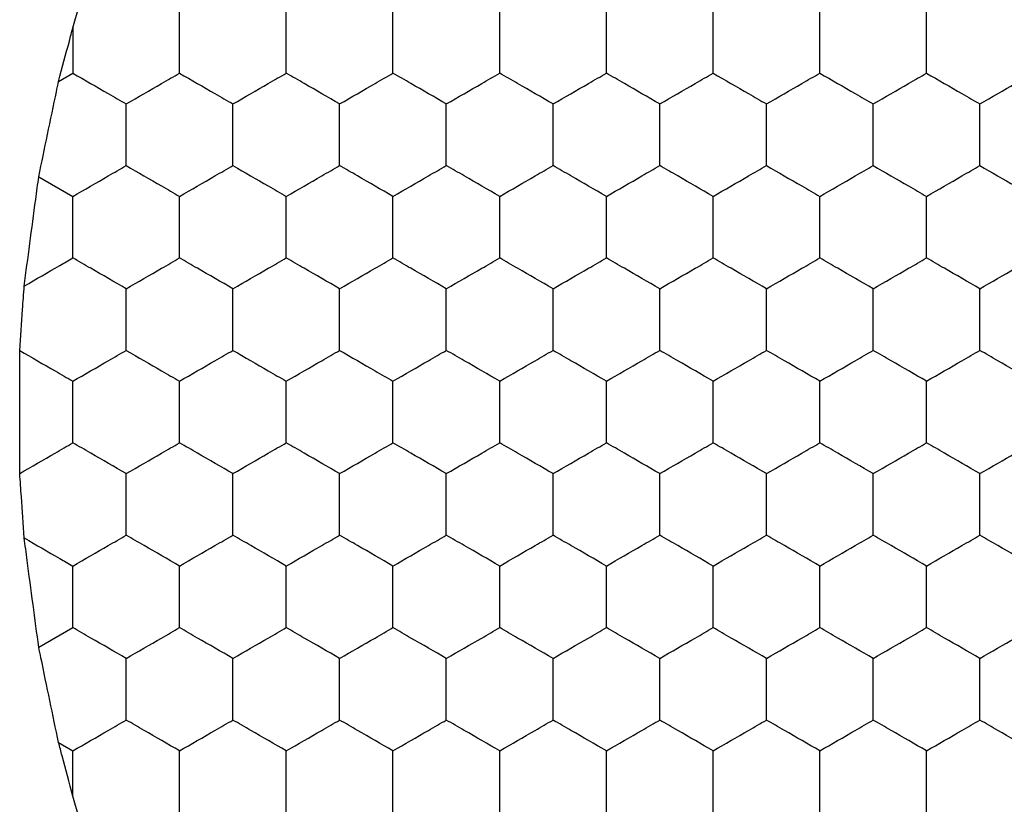
# Model space of a CAD drawing. Units: millimetres. Extents: x 20 to 820, y 20 to 574.
# Drawn here: x 263 to 266, y 432 to 435 of the extents above; entities that cross this region are included whole.
import ezdxf

# ---------------------------------------------------------------- set-up
doc = ezdxf.new("R2010")
doc.units = ezdxf.units.MM
doc.header["$LTSCALE"] = 2

msp = doc.modelspace()

# ---------------------------------------------------------------- linework, layer by layer
at = {"color": 7, "linetype": 'Continuous', "lineweight": 25}
for p, q in [((262.8992, 434.684), (262.9205, 434.7575)), ((262.8992, 434.684), (262.8992, 434.5143)), ((262.8458, 434.4834), (262.8992, 434.5143)), ((262.7715, 434.1261), (262.8992, 434.0524)), ((262.7715, 432.3621), (262.8992, 432.4358)), ((262.8458, 432.0048), (262.8992, 431.9739)), ((262.8992, 431.8042), (262.8992, 431.9739)), ((262.9205, 431.7307), (262.8992, 431.8042))]:
    msp.add_line(p, q, dxfattribs=at)
for points, knots in [([(263.2992, 434.5143), (263.2992, 434.5656), (263.2992, 434.6431), (263.2992, 434.7194), (263.2992, 434.7452)], [0, 0, 0, 0, 0.6614511, 1, 1, 1, 1]), ([(263.6992, 434.5143), (263.6992, 434.5656), (263.6992, 434.6431), (263.6992, 434.7194), (263.6992, 434.7452)], [0, 0, 0, 0, 0.6614511, 1, 1, 1, 1]), ([(264.0992, 434.5143), (264.0992, 434.5656), (264.0992, 434.6431), (264.0992, 434.7194), (264.0992, 434.7452)], [0, 0, 0, 0, 0.6614511, 1, 1, 1, 1]), ([(264.4992, 434.5143), (264.4992, 434.5656), (264.4992, 434.6431), (264.4992, 434.7194), (264.4992, 434.7452)], [0, 0, 0, 0, 0.6614511, 1, 1, 1, 1]), ([(264.8992, 434.5143), (264.8992, 434.5656), (264.8992, 434.6431), (264.8992, 434.7194), (264.8992, 434.7452)], [0, 0, 0, 0, 0.6614511, 1, 1, 1, 1]), ([(265.2992, 434.5143), (265.2992, 434.5656), (265.2992, 434.6431), (265.2992, 434.7194), (265.2992, 434.7452)], [0, 0, 0, 0, 0.6614511, 1, 1, 1, 1]), ([(265.6992, 434.5143), (265.6992, 434.5656), (265.6992, 434.6431), (265.6992, 434.7194), (265.6992, 434.7452)], [0, 0, 0, 0, 0.6614511, 1, 1, 1, 1]), ([(266.0992, 434.5143), (266.0992, 434.5656), (266.0992, 434.6431), (266.0992, 434.7194), (266.0992, 434.7452)], [0, 0, 0, 0, 0.6614511, 1, 1, 1, 1]), ([(262.8458, 434.4834), (262.8593, 434.5341), (262.8772, 434.6014), (262.8949, 434.6675), (262.8992, 434.684)], [0, 0, 0, 0, 0.751616, 1, 1, 1, 1]), ([(262.7715, 434.1261), (262.7823, 434.1784), (262.8039, 434.2828), (262.8299, 434.4072), (262.8431, 434.4705), (262.8458, 434.4834)], [0, 0, 0, 0, 0.443215, 0.886399, 1, 1, 1, 1]), ([(262.8992, 434.5143), (262.9436, 434.4886), (263.0108, 434.4499), (263.0769, 434.4117), (263.0992, 434.3988)], [0, 0, 0, 0, 0.6614492, 1, 1, 1, 1]), ([(263.0992, 434.3988), (263.1436, 434.4244), (263.2108, 434.4632), (263.2769, 434.5014), (263.2992, 434.5143)], [0, 0, 0, 0, 0.6614492, 1, 1, 1, 1]), ([(263.2992, 434.5143), (263.3436, 434.4886), (263.4108, 434.4499), (263.4769, 434.4117), (263.4992, 434.3988)], [0, 0, 0, 0, 0.6614492, 1, 1, 1, 1]), ([(263.4992, 434.3988), (263.5436, 434.4244), (263.6108, 434.4632), (263.6769, 434.5014), (263.6992, 434.5143)], [0, 0, 0, 0, 0.6614492, 1, 1, 1, 1]), ([(263.8992, 434.3988), (263.8548, 434.4244), (263.7877, 434.4632), (263.7216, 434.5014), (263.6992, 434.5143)], [0, 0, 0, 0, 0.6614492, 1, 1, 1, 1]), ([(263.8992, 434.3988), (263.9436, 434.4244), (264.0108, 434.4632), (264.0769, 434.5014), (264.0992, 434.5143)], [0, 0, 0, 0, 0.6614492, 1, 1, 1, 1]), ([(264.2992, 434.3988), (264.2548, 434.4244), (264.1877, 434.4632), (264.1216, 434.5014), (264.0992, 434.5143)], [0, 0, 0, 0, 0.6614492, 1, 1, 1, 1]), ([(264.2992, 434.3988), (264.3436, 434.4244), (264.4108, 434.4632), (264.4769, 434.5014), (264.4992, 434.5143)], [0, 0, 0, 0, 0.661454, 1, 1, 1, 1]), ([(264.6992, 434.3988), (264.6548, 434.4244), (264.5877, 434.4632), (264.5216, 434.5014), (264.4992, 434.5143)], [0, 0, 0, 0, 0.6614492, 1, 1, 1, 1]), ([(264.6992, 434.3988), (264.7436, 434.4244), (264.8108, 434.4632), (264.8769, 434.5014), (264.8992, 434.5143)], [0, 0, 0, 0, 0.6614492, 1, 1, 1, 1]), ([(265.0992, 434.3988), (265.0548, 434.4244), (264.9877, 434.4632), (264.9216, 434.5014), (264.8992, 434.5143)], [0, 0, 0, 0, 0.6614492, 1, 1, 1, 1]), ([(265.0992, 434.3988), (265.1436, 434.4244), (265.2108, 434.4632), (265.2769, 434.5014), (265.2992, 434.5143)], [0, 0, 0, 0, 0.6614492, 1, 1, 1, 1]), ([(265.2992, 434.5143), (265.3436, 434.4886), (265.4108, 434.4499), (265.4769, 434.4117), (265.4992, 434.3988)], [0, 0, 0, 0, 0.6614492, 1, 1, 1, 1]), ([(265.4992, 434.3988), (265.5436, 434.4244), (265.6108, 434.4632), (265.6769, 434.5014), (265.6992, 434.5143)], [0, 0, 0, 0, 0.6614492, 1, 1, 1, 1]), ([(265.6992, 434.5143), (265.7436, 434.4886), (265.8108, 434.4499), (265.8769, 434.4117), (265.8992, 434.3988)], [0, 0, 0, 0, 0.6614492, 1, 1, 1, 1]), ([(265.8992, 434.3988), (265.9436, 434.4244), (266.0108, 434.4632), (266.0769, 434.5014), (266.0992, 434.5143)], [0, 0, 0, 0, 0.6614492, 1, 1, 1, 1]), ([(266.0992, 434.5143), (266.1436, 434.4886), (266.2108, 434.4499), (266.2769, 434.4117), (266.2992, 434.3988)], [0, 0, 0, 0, 0.6614492, 1, 1, 1, 1]), ([(266.2992, 434.3988), (266.3436, 434.4244), (266.4108, 434.4632), (266.4769, 434.5014), (266.4992, 434.5143)], [0, 0, 0, 0, 0.6614492, 1, 1, 1, 1]), ([(263.0992, 434.1679), (263.0992, 434.2191), (263.0992, 434.2967), (263.0992, 434.373), (263.0992, 434.3988)], [0, 0, 0, 0, 0.6614511, 1, 1, 1, 1]), ([(263.4992, 434.1679), (263.4992, 434.2191), (263.4992, 434.2967), (263.4992, 434.373), (263.4992, 434.3988)], [0, 0, 0, 0, 0.6614511, 1, 1, 1, 1]), ([(263.8992, 434.1679), (263.8992, 434.2191), (263.8992, 434.2967), (263.8992, 434.373), (263.8992, 434.3988)], [0, 0, 0, 0, 0.6614511, 1, 1, 1, 1]), ([(264.2992, 434.1679), (264.2992, 434.2191), (264.2992, 434.2967), (264.2992, 434.373), (264.2992, 434.3988)], [0, 0, 0, 0, 0.6614511, 1, 1, 1, 1]), ([(264.6992, 434.1679), (264.6992, 434.2191), (264.6992, 434.2967), (264.6992, 434.373), (264.6992, 434.3988)], [0, 0, 0, 0, 0.6614511, 1, 1, 1, 1]), ([(265.0992, 434.1679), (265.0992, 434.2191), (265.0992, 434.2967), (265.0992, 434.373), (265.0992, 434.3988)], [0, 0, 0, 0, 0.6614511, 1, 1, 1, 1]), ([(265.4992, 434.1679), (265.4992, 434.2191), (265.4992, 434.2967), (265.4992, 434.373), (265.4992, 434.3988)], [0, 0, 0, 0, 0.6614511, 1, 1, 1, 1]), ([(265.8992, 434.1679), (265.8992, 434.2191), (265.8992, 434.2967), (265.8992, 434.373), (265.8992, 434.3988)], [0, 0, 0, 0, 0.6614511, 1, 1, 1, 1]), ([(266.2992, 434.1679), (266.2992, 434.2191), (266.2992, 434.2967), (266.2992, 434.373), (266.2992, 434.3988)], [0, 0, 0, 0, 0.6614511, 1, 1, 1, 1]), ([(262.8992, 434.0524), (262.9436, 434.078), (263.0108, 434.1168), (263.0769, 434.1549), (263.0992, 434.1679)], [0, 0, 0, 0, 0.6614492, 1, 1, 1, 1]), ([(263.0992, 434.1679), (263.1436, 434.1422), (263.2108, 434.1035), (263.2769, 434.0653), (263.2992, 434.0524)], [0, 0, 0, 0, 0.6614492, 1, 1, 1, 1]), ([(263.2992, 434.0524), (263.3436, 434.078), (263.4108, 434.1168), (263.4769, 434.1549), (263.4992, 434.1679)], [0, 0, 0, 0, 0.6614492, 1, 1, 1, 1]), ([(263.4992, 434.1679), (263.5436, 434.1422), (263.6108, 434.1035), (263.6769, 434.0653), (263.6992, 434.0524)], [0, 0, 0, 0, 0.6614492, 1, 1, 1, 1]), ([(263.6992, 434.0524), (263.7436, 434.078), (263.8108, 434.1168), (263.8769, 434.1549), (263.8992, 434.1679)], [0, 0, 0, 0, 0.6614492, 1, 1, 1, 1]), ([(264.0992, 434.0524), (264.0548, 434.078), (263.9877, 434.1168), (263.9216, 434.1549), (263.8992, 434.1679)], [0, 0, 0, 0, 0.6614492, 1, 1, 1, 1]), ([(264.0992, 434.0524), (264.1436, 434.078), (264.2108, 434.1168), (264.2769, 434.1549), (264.2992, 434.1679)], [0, 0, 0, 0, 0.6614492, 1, 1, 1, 1]), ([(264.4992, 434.0524), (264.4548, 434.078), (264.3877, 434.1168), (264.3216, 434.1549), (264.2992, 434.1679)], [0, 0, 0, 0, 0.661454, 1, 1, 1, 1]), ([(264.4992, 434.0524), (264.5436, 434.078), (264.6108, 434.1168), (264.6769, 434.1549), (264.6992, 434.1679)], [0, 0, 0, 0, 0.6614492, 1, 1, 1, 1]), ([(264.8992, 434.0524), (264.8548, 434.078), (264.7877, 434.1168), (264.7216, 434.1549), (264.6992, 434.1679)], [0, 0, 0, 0, 0.6614492, 1, 1, 1, 1]), ([(264.8992, 434.0524), (264.9436, 434.078), (265.0108, 434.1168), (265.0769, 434.1549), (265.0992, 434.1679)], [0, 0, 0, 0, 0.6614492, 1, 1, 1, 1]), ([(265.2992, 434.0524), (265.2548, 434.078), (265.1877, 434.1168), (265.1216, 434.1549), (265.0992, 434.1679)], [0, 0, 0, 0, 0.6614492, 1, 1, 1, 1]), ([(265.2992, 434.0524), (265.3436, 434.078), (265.4108, 434.1168), (265.4769, 434.1549), (265.4992, 434.1679)], [0, 0, 0, 0, 0.6614492, 1, 1, 1, 1]), ([(265.4992, 434.1679), (265.5436, 434.1422), (265.6108, 434.1035), (265.6769, 434.0653), (265.6992, 434.0524)], [0, 0, 0, 0, 0.6614492, 1, 1, 1, 1]), ([(265.6992, 434.0524), (265.7436, 434.078), (265.8108, 434.1168), (265.8769, 434.1549), (265.8992, 434.1679)], [0, 0, 0, 0, 0.6614492, 1, 1, 1, 1]), ([(265.8992, 434.1679), (265.9436, 434.1422), (266.0108, 434.1035), (266.0769, 434.0653), (266.0992, 434.0524)], [0, 0, 0, 0, 0.6614492, 1, 1, 1, 1]), ([(266.0992, 434.0524), (266.1436, 434.078), (266.2108, 434.1168), (266.2769, 434.1549), (266.2992, 434.1679)], [0, 0, 0, 0, 0.6614492, 1, 1, 1, 1]), ([(266.2992, 434.1679), (266.3436, 434.1422), (266.4108, 434.1035), (266.4769, 434.0653), (266.4992, 434.0524)], [0, 0, 0, 0, 0.6614492, 1, 1, 1, 1]), ([(262.7169, 433.7162), (262.7238, 433.7685), (262.7376, 433.873), (262.757, 434.018), (262.7678, 434.098), (262.7715, 434.1261)], [0, 0, 0, 0, 0.393421, 0.786847, 1, 1, 1, 1]), ([(262.8992, 433.8215), (262.8992, 433.8727), (262.8992, 433.9503), (262.8992, 434.0266), (262.8992, 434.0524)], [0, 0, 0, 0, 0.6614511, 1, 1, 1, 1]), ([(263.2992, 433.8215), (263.2992, 433.8727), (263.2992, 433.9503), (263.2992, 434.0266), (263.2992, 434.0524)], [0, 0, 0, 0, 0.6614511, 1, 1, 1, 1]), ([(263.6992, 433.8215), (263.6992, 433.8727), (263.6992, 433.9503), (263.6992, 434.0266), (263.6992, 434.0524)], [0, 0, 0, 0, 0.6614511, 1, 1, 1, 1]), ([(264.0992, 433.8215), (264.0992, 433.8727), (264.0992, 433.9503), (264.0992, 434.0266), (264.0992, 434.0524)], [0, 0, 0, 0, 0.6614511, 1, 1, 1, 1]), ([(264.4992, 433.8215), (264.4992, 433.8727), (264.4992, 433.9503), (264.4992, 434.0266), (264.4992, 434.0524)], [0, 0, 0, 0, 0.6614511, 1, 1, 1, 1]), ([(264.8992, 433.8215), (264.8992, 433.8727), (264.8992, 433.9503), (264.8992, 434.0266), (264.8992, 434.0524)], [0, 0, 0, 0, 0.6614511, 1, 1, 1, 1]), ([(265.2992, 433.8215), (265.2992, 433.8727), (265.2992, 433.9503), (265.2992, 434.0266), (265.2992, 434.0524)], [0, 0, 0, 0, 0.6614511, 1, 1, 1, 1]), ([(265.6992, 433.8215), (265.6992, 433.8727), (265.6992, 433.9503), (265.6992, 434.0266), (265.6992, 434.0524)], [0, 0, 0, 0, 0.6614511, 1, 1, 1, 1]), ([(266.0992, 433.8215), (266.0992, 433.8727), (266.0992, 433.9503), (266.0992, 434.0266), (266.0992, 434.0524)], [0, 0, 0, 0, 0.6614511, 1, 1, 1, 1]), ([(262.7169, 433.7162), (262.7616, 433.742), (262.823, 433.7775), (262.8829, 433.812), (262.8992, 433.8215)], [0, 0, 0, 0, 0.726798, 1, 1, 1, 1]), ([(263.0992, 433.706), (263.0548, 433.7316), (262.9877, 433.7704), (262.9216, 433.8085), (262.8992, 433.8215)], [0, 0, 0, 0, 0.6614465, 1, 1, 1, 1]), ([(263.0992, 433.706), (263.1436, 433.7316), (263.2108, 433.7704), (263.2769, 433.8085), (263.2992, 433.8215)], [0, 0, 0, 0, 0.6614465, 1, 1, 1, 1]), ([(263.4992, 433.706), (263.4548, 433.7316), (263.3877, 433.7704), (263.3216, 433.8085), (263.2992, 433.8215)], [0, 0, 0, 0, 0.6614465, 1, 1, 1, 1]), ([(263.4992, 433.706), (263.5436, 433.7316), (263.6108, 433.7704), (263.6769, 433.8085), (263.6992, 433.8215)], [0, 0, 0, 0, 0.6614465, 1, 1, 1, 1]), ([(263.8992, 433.706), (263.8548, 433.7316), (263.7877, 433.7704), (263.7216, 433.8085), (263.6992, 433.8215)], [0, 0, 0, 0, 0.6614465, 1, 1, 1, 1]), ([(263.8992, 433.706), (263.9436, 433.7316), (264.0108, 433.7704), (264.0769, 433.8085), (264.0992, 433.8215)], [0, 0, 0, 0, 0.6614465, 1, 1, 1, 1]), ([(264.2992, 433.706), (264.2548, 433.7316), (264.1877, 433.7704), (264.1216, 433.8085), (264.0992, 433.8215)], [0, 0, 0, 0, 0.6614465, 1, 1, 1, 1]), ([(264.2992, 433.706), (264.3436, 433.7316), (264.4108, 433.7704), (264.4769, 433.8085), (264.4992, 433.8215)], [0, 0, 0, 0, 0.661451, 1, 1, 1, 1]), ([(264.6992, 433.706), (264.6548, 433.7316), (264.5877, 433.7704), (264.5216, 433.8085), (264.4992, 433.8215)], [0, 0, 0, 0, 0.6614465, 1, 1, 1, 1]), ([(264.6992, 433.706), (264.7436, 433.7316), (264.8108, 433.7704), (264.8769, 433.8085), (264.8992, 433.8215)], [0, 0, 0, 0, 0.6614465, 1, 1, 1, 1]), ([(265.0992, 433.706), (265.0548, 433.7316), (264.9877, 433.7704), (264.9216, 433.8085), (264.8992, 433.8215)], [0, 0, 0, 0, 0.6614465, 1, 1, 1, 1]), ([(265.0992, 433.706), (265.1436, 433.7316), (265.2108, 433.7704), (265.2769, 433.8085), (265.2992, 433.8215)], [0, 0, 0, 0, 0.6614465, 1, 1, 1, 1]), ([(265.4992, 433.706), (265.4548, 433.7316), (265.3877, 433.7704), (265.3216, 433.8085), (265.2992, 433.8215)], [0, 0, 0, 0, 0.6614465, 1, 1, 1, 1]), ([(265.4992, 433.706), (265.5436, 433.7316), (265.6108, 433.7704), (265.6769, 433.8085), (265.6992, 433.8215)], [0, 0, 0, 0, 0.6614465, 1, 1, 1, 1]), ([(265.8992, 433.706), (265.8548, 433.7316), (265.7877, 433.7704), (265.7216, 433.8085), (265.6992, 433.8215)], [0, 0, 0, 0, 0.6614465, 1, 1, 1, 1]), ([(265.8992, 433.706), (265.9436, 433.7316), (266.0108, 433.7704), (266.0769, 433.8085), (266.0992, 433.8215)], [0, 0, 0, 0, 0.6614465, 1, 1, 1, 1]), ([(266.2992, 433.706), (266.2548, 433.7316), (266.1877, 433.7704), (266.1216, 433.8085), (266.0992, 433.8215)], [0, 0, 0, 0, 0.6614465, 1, 1, 1, 1]), ([(266.2992, 433.706), (266.3436, 433.7316), (266.4108, 433.7704), (266.4769, 433.8085), (266.4992, 433.8215)], [0, 0, 0, 0, 0.6614465, 1, 1, 1, 1]), ([(262.7002, 433.4745), (262.7037, 433.5258), (262.7093, 433.6066), (262.7149, 433.6869), (262.7169, 433.7162)], [0, 0, 0, 0, 0.634879, 1, 1, 1, 1]), ([(263.0992, 433.475), (263.0992, 433.5263), (263.0992, 433.6038), (263.0992, 433.6802), (263.0992, 433.706)], [0, 0, 0, 0, 0.661457, 1, 1, 1, 1]), ([(263.4992, 433.475), (263.4992, 433.5263), (263.4992, 433.6038), (263.4992, 433.6802), (263.4992, 433.706)], [0, 0, 0, 0, 0.661457, 1, 1, 1, 1]), ([(263.8992, 433.475), (263.8992, 433.5263), (263.8992, 433.6038), (263.8992, 433.6802), (263.8992, 433.706)], [0, 0, 0, 0, 0.661457, 1, 1, 1, 1]), ([(264.2992, 433.475), (264.2992, 433.5263), (264.2992, 433.6038), (264.2992, 433.6802), (264.2992, 433.706)], [0, 0, 0, 0, 0.661457, 1, 1, 1, 1]), ([(264.6992, 433.475), (264.6992, 433.5263), (264.6992, 433.6038), (264.6992, 433.6802), (264.6992, 433.706)], [0, 0, 0, 0, 0.661457, 1, 1, 1, 1]), ([(265.0992, 433.475), (265.0992, 433.5263), (265.0992, 433.6038), (265.0992, 433.6802), (265.0992, 433.706)], [0, 0, 0, 0, 0.661457, 1, 1, 1, 1]), ([(265.4992, 433.475), (265.4992, 433.5263), (265.4992, 433.6038), (265.4992, 433.6802), (265.4992, 433.706)], [0, 0, 0, 0, 0.661457, 1, 1, 1, 1]), ([(265.8992, 433.475), (265.8992, 433.5263), (265.8992, 433.6038), (265.8992, 433.6802), (265.8992, 433.706)], [0, 0, 0, 0, 0.661457, 1, 1, 1, 1]), ([(266.2992, 433.475), (266.2992, 433.5263), (266.2992, 433.6038), (266.2992, 433.6802), (266.2992, 433.706)], [0, 0, 0, 0, 0.661457, 1, 1, 1, 1]), ([(262.7002, 433.0137), (262.7001, 433.066), (262.7, 433.1707), (262.7, 433.3354), (262.7001, 433.4309), (262.7002, 433.4745)], [0, 0, 0, 0, 0.3520738, 0.7041441, 1, 1, 1, 1]), ([(262.7002, 433.4745), (262.7446, 433.4489), (262.8114, 433.4103), (262.8772, 433.3723), (262.8992, 433.3596)], [0, 0, 0, 0, 0.664585, 1, 1, 1, 1]), ([(262.8992, 433.3596), (262.9436, 433.3852), (263.0108, 433.424), (263.0769, 433.4621), (263.0992, 433.475)], [0, 0, 0, 0, 0.661454, 1, 1, 1, 1]), ([(263.0992, 433.475), (263.1436, 433.4494), (263.2108, 433.4106), (263.2769, 433.3725), (263.2992, 433.3596)], [0, 0, 0, 0, 0.6614465, 1, 1, 1, 1]), ([(263.2992, 433.3596), (263.3436, 433.3852), (263.4108, 433.424), (263.4769, 433.4621), (263.4992, 433.475)], [0, 0, 0, 0, 0.661454, 1, 1, 1, 1]), ([(263.4992, 433.475), (263.5436, 433.4494), (263.6108, 433.4106), (263.6769, 433.3725), (263.6992, 433.3596)], [0, 0, 0, 0, 0.6614465, 1, 1, 1, 1]), ([(263.6992, 433.3596), (263.7436, 433.3852), (263.8108, 433.424), (263.8769, 433.4621), (263.8992, 433.475)], [0, 0, 0, 0, 0.661454, 1, 1, 1, 1]), ([(263.8992, 433.475), (263.9436, 433.4494), (264.0108, 433.4106), (264.0769, 433.3725), (264.0992, 433.3596)], [0, 0, 0, 0, 0.6614465, 1, 1, 1, 1]), ([(264.0992, 433.3596), (264.1436, 433.3852), (264.2108, 433.424), (264.2769, 433.4621), (264.2992, 433.475)], [0, 0, 0, 0, 0.661454, 1, 1, 1, 1]), ([(264.4992, 433.3596), (264.4548, 433.3852), (264.3877, 433.424), (264.3216, 433.4621), (264.2992, 433.475)], [0, 0, 0, 0, 0.6614591, 1, 1, 1, 1]), ([(264.4992, 433.3596), (264.5436, 433.3852), (264.6108, 433.424), (264.6769, 433.4621), (264.6992, 433.475)], [0, 0, 0, 0, 0.661454, 1, 1, 1, 1]), ([(264.8992, 433.3596), (264.8548, 433.3852), (264.7877, 433.424), (264.7216, 433.4621), (264.6992, 433.475)], [0, 0, 0, 0, 0.661454, 1, 1, 1, 1]), ([(264.8992, 433.3596), (264.9436, 433.3852), (265.0108, 433.424), (265.0769, 433.4621), (265.0992, 433.475)], [0, 0, 0, 0, 0.661454, 1, 1, 1, 1]), ([(265.2992, 433.3596), (265.2548, 433.3852), (265.1877, 433.424), (265.1216, 433.4621), (265.0992, 433.475)], [0, 0, 0, 0, 0.661454, 1, 1, 1, 1]), ([(265.2992, 433.3596), (265.3436, 433.3852), (265.4108, 433.424), (265.4769, 433.4621), (265.4992, 433.475)], [0, 0, 0, 0, 0.661454, 1, 1, 1, 1]), ([(265.6992, 433.3596), (265.6548, 433.3852), (265.5877, 433.424), (265.5216, 433.4621), (265.4992, 433.475)], [0, 0, 0, 0, 0.661454, 1, 1, 1, 1]), ([(265.6992, 433.3596), (265.7436, 433.3852), (265.8108, 433.424), (265.8769, 433.4621), (265.8992, 433.475)], [0, 0, 0, 0, 0.661454, 1, 1, 1, 1]), ([(266.0992, 433.3596), (266.0548, 433.3852), (265.9877, 433.424), (265.9216, 433.4621), (265.8992, 433.475)], [0, 0, 0, 0, 0.661454, 1, 1, 1, 1]), ([(266.0992, 433.3596), (266.1436, 433.3852), (266.2108, 433.424), (266.2769, 433.4621), (266.2992, 433.475)], [0, 0, 0, 0, 0.661454, 1, 1, 1, 1]), ([(266.4992, 433.3596), (266.4548, 433.3852), (266.3877, 433.424), (266.3216, 433.4621), (266.2992, 433.475)], [0, 0, 0, 0, 0.661454, 1, 1, 1, 1]), ([(262.8992, 433.1286), (262.8992, 433.1799), (262.8992, 433.2574), (262.8992, 433.3337), (262.8992, 433.3596)], [0, 0, 0, 0, 0.661457, 1, 1, 1, 1]), ([(263.2992, 433.1286), (263.2992, 433.1799), (263.2992, 433.2574), (263.2992, 433.3337), (263.2992, 433.3596)], [0, 0, 0, 0, 0.661457, 1, 1, 1, 1]), ([(263.6992, 433.1286), (263.6992, 433.1799), (263.6992, 433.2574), (263.6992, 433.3337), (263.6992, 433.3596)], [0, 0, 0, 0, 0.661457, 1, 1, 1, 1]), ([(264.0992, 433.1286), (264.0992, 433.1799), (264.0992, 433.2574), (264.0992, 433.3337), (264.0992, 433.3596)], [0, 0, 0, 0, 0.661457, 1, 1, 1, 1]), ([(264.4992, 433.1286), (264.4992, 433.1799), (264.4992, 433.2574), (264.4992, 433.3337), (264.4992, 433.3596)], [0, 0, 0, 0, 0.661457, 1, 1, 1, 1]), ([(264.8992, 433.1286), (264.8992, 433.1799), (264.8992, 433.2574), (264.8992, 433.3337), (264.8992, 433.3596)], [0, 0, 0, 0, 0.661457, 1, 1, 1, 1]), ([(265.2992, 433.1286), (265.2992, 433.1799), (265.2992, 433.2574), (265.2992, 433.3337), (265.2992, 433.3596)], [0, 0, 0, 0, 0.661457, 1, 1, 1, 1]), ([(265.6992, 433.1286), (265.6992, 433.1799), (265.6992, 433.2574), (265.6992, 433.3337), (265.6992, 433.3596)], [0, 0, 0, 0, 0.661457, 1, 1, 1, 1]), ([(266.0992, 433.1286), (266.0992, 433.1799), (266.0992, 433.2574), (266.0992, 433.3337), (266.0992, 433.3596)], [0, 0, 0, 0, 0.661457, 1, 1, 1, 1]), ([(262.7002, 433.0137), (262.7446, 433.0393), (262.8114, 433.0779), (262.8772, 433.1159), (262.8992, 433.1286)], [0, 0, 0, 0, 0.664582, 1, 1, 1, 1]), ([(263.0992, 433.0132), (263.0548, 433.0388), (262.9877, 433.0776), (262.9216, 433.1157), (262.8992, 433.1286)], [0, 0, 0, 0, 0.661454, 1, 1, 1, 1]), ([(263.0992, 433.0132), (263.1436, 433.0388), (263.2108, 433.0776), (263.2769, 433.1157), (263.2992, 433.1286)], [0, 0, 0, 0, 0.661454, 1, 1, 1, 1]), ([(263.4992, 433.0132), (263.4548, 433.0388), (263.3877, 433.0776), (263.3216, 433.1157), (263.2992, 433.1286)], [0, 0, 0, 0, 0.661454, 1, 1, 1, 1]), ([(263.4992, 433.0132), (263.5436, 433.0388), (263.6108, 433.0776), (263.6769, 433.1157), (263.6992, 433.1286)], [0, 0, 0, 0, 0.661454, 1, 1, 1, 1]), ([(263.8992, 433.0132), (263.8548, 433.0388), (263.7877, 433.0776), (263.7216, 433.1157), (263.6992, 433.1286)], [0, 0, 0, 0, 0.661454, 1, 1, 1, 1]), ([(263.8992, 433.0132), (263.9436, 433.0388), (264.0108, 433.0776), (264.0769, 433.1157), (264.0992, 433.1286)], [0, 0, 0, 0, 0.661454, 1, 1, 1, 1]), ([(264.2992, 433.0132), (264.2548, 433.0388), (264.1877, 433.0776), (264.1216, 433.1157), (264.0992, 433.1286)], [0, 0, 0, 0, 0.661454, 1, 1, 1, 1]), ([(264.2992, 433.0132), (264.3436, 433.0388), (264.4108, 433.0776), (264.4769, 433.1157), (264.4992, 433.1286)], [0, 0, 0, 0, 0.6614591, 1, 1, 1, 1]), ([(264.6992, 433.0132), (264.6548, 433.0388), (264.5877, 433.0776), (264.5216, 433.1157), (264.4992, 433.1286)], [0, 0, 0, 0, 0.661454, 1, 1, 1, 1]), ([(264.6992, 433.0132), (264.7436, 433.0388), (264.8108, 433.0776), (264.8769, 433.1157), (264.8992, 433.1286)], [0, 0, 0, 0, 0.661454, 1, 1, 1, 1]), ([(265.0992, 433.0132), (265.0548, 433.0388), (264.9877, 433.0776), (264.9216, 433.1157), (264.8992, 433.1286)], [0, 0, 0, 0, 0.661454, 1, 1, 1, 1]), ([(265.0992, 433.0132), (265.1436, 433.0388), (265.2108, 433.0776), (265.2769, 433.1157), (265.2992, 433.1286)], [0, 0, 0, 0, 0.661454, 1, 1, 1, 1]), ([(265.4992, 433.0132), (265.4548, 433.0388), (265.3877, 433.0776), (265.3216, 433.1157), (265.2992, 433.1286)], [0, 0, 0, 0, 0.661454, 1, 1, 1, 1]), ([(265.4992, 433.0132), (265.5436, 433.0388), (265.6108, 433.0776), (265.6769, 433.1157), (265.6992, 433.1286)], [0, 0, 0, 0, 0.661454, 1, 1, 1, 1]), ([(265.8992, 433.0132), (265.8548, 433.0388), (265.7877, 433.0776), (265.7216, 433.1157), (265.6992, 433.1286)], [0, 0, 0, 0, 0.661454, 1, 1, 1, 1]), ([(265.8992, 433.0132), (265.9436, 433.0388), (266.0108, 433.0776), (266.0769, 433.1157), (266.0992, 433.1286)], [0, 0, 0, 0, 0.661454, 1, 1, 1, 1]), ([(266.2992, 433.0132), (266.2548, 433.0388), (266.1877, 433.0776), (266.1216, 433.1157), (266.0992, 433.1286)], [0, 0, 0, 0, 0.661454, 1, 1, 1, 1]), ([(266.2992, 433.0132), (266.3436, 433.0388), (266.4108, 433.0776), (266.4769, 433.1157), (266.4992, 433.1286)], [0, 0, 0, 0, 0.661454, 1, 1, 1, 1]), ([(262.7169, 432.772), (262.7133, 432.8237), (262.7077, 432.905), (262.7022, 432.9846), (262.7002, 433.0137)], [0, 0, 0, 0, 0.634886, 1, 1, 1, 1]), ([(263.0992, 432.7822), (263.0992, 432.8335), (263.0992, 432.911), (263.0992, 432.9873), (263.0992, 433.0132)], [0, 0, 0, 0, 0.6614511, 1, 1, 1, 1]), ([(263.4992, 432.7822), (263.4992, 432.8335), (263.4992, 432.911), (263.4992, 432.9873), (263.4992, 433.0132)], [0, 0, 0, 0, 0.6614511, 1, 1, 1, 1]), ([(263.8992, 432.7822), (263.8992, 432.8335), (263.8992, 432.911), (263.8992, 432.9873), (263.8992, 433.0132)], [0, 0, 0, 0, 0.6614511, 1, 1, 1, 1]), ([(264.2992, 432.7822), (264.2992, 432.8335), (264.2992, 432.911), (264.2992, 432.9873), (264.2992, 433.0132)], [0, 0, 0, 0, 0.6614511, 1, 1, 1, 1]), ([(264.6992, 432.7822), (264.6992, 432.8335), (264.6992, 432.911), (264.6992, 432.9873), (264.6992, 433.0132)], [0, 0, 0, 0, 0.6614511, 1, 1, 1, 1]), ([(265.0992, 432.7822), (265.0992, 432.8335), (265.0992, 432.911), (265.0992, 432.9873), (265.0992, 433.0132)], [0, 0, 0, 0, 0.6614511, 1, 1, 1, 1]), ([(265.4992, 432.7822), (265.4992, 432.8335), (265.4992, 432.911), (265.4992, 432.9873), (265.4992, 433.0132)], [0, 0, 0, 0, 0.6614511, 1, 1, 1, 1]), ([(265.8992, 432.7822), (265.8992, 432.8335), (265.8992, 432.911), (265.8992, 432.9873), (265.8992, 433.0132)], [0, 0, 0, 0, 0.6614511, 1, 1, 1, 1]), ([(266.2992, 432.7822), (266.2992, 432.8335), (266.2992, 432.911), (266.2992, 432.9873), (266.2992, 433.0132)], [0, 0, 0, 0, 0.6614511, 1, 1, 1, 1]), ([(262.8992, 432.6668), (262.9436, 432.6924), (263.0108, 432.7312), (263.0769, 432.7693), (263.0992, 432.7822)], [0, 0, 0, 0, 0.6614492, 1, 1, 1, 1]), ([(263.2992, 432.6668), (263.2548, 432.6924), (263.1877, 432.7312), (263.1216, 432.7693), (263.0992, 432.7822)], [0, 0, 0, 0, 0.6614492, 1, 1, 1, 1]), ([(263.2992, 432.6668), (263.3436, 432.6924), (263.4108, 432.7312), (263.4769, 432.7693), (263.4992, 432.7822)], [0, 0, 0, 0, 0.6614492, 1, 1, 1, 1]), ([(263.6992, 432.6668), (263.6548, 432.6924), (263.5877, 432.7312), (263.5216, 432.7693), (263.4992, 432.7822)], [0, 0, 0, 0, 0.6614492, 1, 1, 1, 1]), ([(263.6992, 432.6668), (263.7436, 432.6924), (263.8108, 432.7312), (263.8769, 432.7693), (263.8992, 432.7822)], [0, 0, 0, 0, 0.6614492, 1, 1, 1, 1]), ([(264.0992, 432.6668), (264.0548, 432.6924), (263.9877, 432.7312), (263.9216, 432.7693), (263.8992, 432.7822)], [0, 0, 0, 0, 0.6614492, 1, 1, 1, 1]), ([(264.0992, 432.6668), (264.1436, 432.6924), (264.2108, 432.7312), (264.2769, 432.7693), (264.2992, 432.7822)], [0, 0, 0, 0, 0.6614492, 1, 1, 1, 1]), ([(264.4992, 432.6668), (264.4548, 432.6924), (264.3877, 432.7312), (264.3216, 432.7693), (264.2992, 432.7822)], [0, 0, 0, 0, 0.661454, 1, 1, 1, 1]), ([(264.4992, 432.6668), (264.5436, 432.6924), (264.6108, 432.7312), (264.6769, 432.7693), (264.6992, 432.7822)], [0, 0, 0, 0, 0.6614492, 1, 1, 1, 1]), ([(264.8992, 432.6668), (264.8548, 432.6924), (264.7877, 432.7312), (264.7216, 432.7693), (264.6992, 432.7822)], [0, 0, 0, 0, 0.6614492, 1, 1, 1, 1]), ([(264.8992, 432.6668), (264.9436, 432.6924), (265.0108, 432.7312), (265.0769, 432.7693), (265.0992, 432.7822)], [0, 0, 0, 0, 0.6614492, 1, 1, 1, 1]), ([(265.2992, 432.6668), (265.2548, 432.6924), (265.1877, 432.7312), (265.1216, 432.7693), (265.0992, 432.7822)], [0, 0, 0, 0, 0.6614492, 1, 1, 1, 1]), ([(265.2992, 432.6668), (265.3436, 432.6924), (265.4108, 432.7312), (265.4769, 432.7693), (265.4992, 432.7822)], [0, 0, 0, 0, 0.6614492, 1, 1, 1, 1]), ([(265.6992, 432.6668), (265.6548, 432.6924), (265.5877, 432.7312), (265.5216, 432.7693), (265.4992, 432.7822)], [0, 0, 0, 0, 0.6614492, 1, 1, 1, 1]), ([(265.6992, 432.6668), (265.7436, 432.6924), (265.8108, 432.7312), (265.8769, 432.7693), (265.8992, 432.7822)], [0, 0, 0, 0, 0.6614492, 1, 1, 1, 1]), ([(266.0992, 432.6668), (266.0548, 432.6924), (265.9877, 432.7312), (265.9216, 432.7693), (265.8992, 432.7822)], [0, 0, 0, 0, 0.6614492, 1, 1, 1, 1]), ([(266.0992, 432.6668), (266.1436, 432.6924), (266.2108, 432.7312), (266.2769, 432.7693), (266.2992, 432.7822)], [0, 0, 0, 0, 0.6614492, 1, 1, 1, 1]), ([(266.4992, 432.6668), (266.4548, 432.6924), (266.3877, 432.7312), (266.3216, 432.7693), (266.2992, 432.7822)], [0, 0, 0, 0, 0.6614492, 1, 1, 1, 1]), ([(262.7715, 432.3621), (262.7644, 432.4151), (262.7501, 432.5211), (262.731, 432.6657), (262.7206, 432.7444), (262.7169, 432.772)], [0, 0, 0, 0, 0.393345, 0.786709, 1, 1, 1, 1]), ([(262.7169, 432.772), (262.7616, 432.7462), (262.823, 432.7108), (262.8829, 432.6762), (262.8992, 432.6668)], [0, 0, 0, 0, 0.7267897, 1, 1, 1, 1]), ([(262.8992, 432.4358), (262.8992, 432.4871), (262.8992, 432.5646), (262.8992, 432.6409), (262.8992, 432.6668)], [0, 0, 0, 0, 0.6614511, 1, 1, 1, 1]), ([(263.2992, 432.4358), (263.2992, 432.4871), (263.2992, 432.5646), (263.2992, 432.6409), (263.2992, 432.6668)], [0, 0, 0, 0, 0.6614511, 1, 1, 1, 1]), ([(263.6992, 432.4358), (263.6992, 432.4871), (263.6992, 432.5646), (263.6992, 432.6409), (263.6992, 432.6668)], [0, 0, 0, 0, 0.6614511, 1, 1, 1, 1]), ([(264.0992, 432.4358), (264.0992, 432.4871), (264.0992, 432.5646), (264.0992, 432.6409), (264.0992, 432.6668)], [0, 0, 0, 0, 0.6614511, 1, 1, 1, 1]), ([(264.4992, 432.4358), (264.4992, 432.4871), (264.4992, 432.5646), (264.4992, 432.6409), (264.4992, 432.6668)], [0, 0, 0, 0, 0.6614511, 1, 1, 1, 1]), ([(264.8992, 432.4358), (264.8992, 432.4871), (264.8992, 432.5646), (264.8992, 432.6409), (264.8992, 432.6668)], [0, 0, 0, 0, 0.6614511, 1, 1, 1, 1]), ([(265.2992, 432.4358), (265.2992, 432.4871), (265.2992, 432.5646), (265.2992, 432.6409), (265.2992, 432.6668)], [0, 0, 0, 0, 0.6614511, 1, 1, 1, 1]), ([(265.6992, 432.4358), (265.6992, 432.4871), (265.6992, 432.5646), (265.6992, 432.6409), (265.6992, 432.6668)], [0, 0, 0, 0, 0.6614511, 1, 1, 1, 1]), ([(266.0992, 432.4358), (266.0992, 432.4871), (266.0992, 432.5646), (266.0992, 432.6409), (266.0992, 432.6668)], [0, 0, 0, 0, 0.6614511, 1, 1, 1, 1]), ([(263.0992, 432.3203), (263.0548, 432.346), (262.9877, 432.3847), (262.9216, 432.4229), (262.8992, 432.4358)], [0, 0, 0, 0, 0.6614465, 1, 1, 1, 1]), ([(263.0992, 432.3203), (263.1436, 432.346), (263.2108, 432.3847), (263.2769, 432.4229), (263.2992, 432.4358)], [0, 0, 0, 0, 0.6614465, 1, 1, 1, 1]), ([(263.4992, 432.3203), (263.4548, 432.346), (263.3877, 432.3847), (263.3216, 432.4229), (263.2992, 432.4358)], [0, 0, 0, 0, 0.6614465, 1, 1, 1, 1]), ([(263.4992, 432.3203), (263.5436, 432.346), (263.6108, 432.3847), (263.6769, 432.4229), (263.6992, 432.4358)], [0, 0, 0, 0, 0.6614465, 1, 1, 1, 1]), ([(263.8992, 432.3203), (263.8548, 432.346), (263.7877, 432.3847), (263.7216, 432.4229), (263.6992, 432.4358)], [0, 0, 0, 0, 0.6614465, 1, 1, 1, 1]), ([(263.8992, 432.3203), (263.9436, 432.346), (264.0108, 432.3847), (264.0769, 432.4229), (264.0992, 432.4358)], [0, 0, 0, 0, 0.6614465, 1, 1, 1, 1]), ([(264.2992, 432.3203), (264.2548, 432.346), (264.1877, 432.3847), (264.1216, 432.4229), (264.0992, 432.4358)], [0, 0, 0, 0, 0.6614465, 1, 1, 1, 1]), ([(264.2992, 432.3203), (264.3436, 432.346), (264.4108, 432.3847), (264.4769, 432.4229), (264.4992, 432.4358)], [0, 0, 0, 0, 0.661451, 1, 1, 1, 1]), ([(264.6992, 432.3203), (264.6548, 432.346), (264.5877, 432.3847), (264.5216, 432.4229), (264.4992, 432.4358)], [0, 0, 0, 0, 0.6614465, 1, 1, 1, 1]), ([(264.6992, 432.3203), (264.7436, 432.346), (264.8108, 432.3847), (264.8769, 432.4229), (264.8992, 432.4358)], [0, 0, 0, 0, 0.6614465, 1, 1, 1, 1]), ([(265.0992, 432.3203), (265.0548, 432.346), (264.9877, 432.3847), (264.9216, 432.4229), (264.8992, 432.4358)], [0, 0, 0, 0, 0.6614465, 1, 1, 1, 1]), ([(265.0992, 432.3203), (265.1436, 432.346), (265.2108, 432.3847), (265.2769, 432.4229), (265.2992, 432.4358)], [0, 0, 0, 0, 0.6614465, 1, 1, 1, 1]), ([(265.4992, 432.3203), (265.4548, 432.346), (265.3877, 432.3847), (265.3216, 432.4229), (265.2992, 432.4358)], [0, 0, 0, 0, 0.6614465, 1, 1, 1, 1]), ([(265.4992, 432.3203), (265.5436, 432.346), (265.6108, 432.3847), (265.6769, 432.4229), (265.6992, 432.4358)], [0, 0, 0, 0, 0.6614465, 1, 1, 1, 1]), ([(265.8992, 432.3203), (265.8548, 432.346), (265.7877, 432.3847), (265.7216, 432.4229), (265.6992, 432.4358)], [0, 0, 0, 0, 0.6614465, 1, 1, 1, 1]), ([(265.8992, 432.3203), (265.9436, 432.346), (266.0108, 432.3847), (266.0769, 432.4229), (266.0992, 432.4358)], [0, 0, 0, 0, 0.6614465, 1, 1, 1, 1]), ([(266.2992, 432.3203), (266.2548, 432.346), (266.1877, 432.3847), (266.1216, 432.4229), (266.0992, 432.4358)], [0, 0, 0, 0, 0.6614465, 1, 1, 1, 1]), ([(266.2992, 432.3203), (266.3436, 432.346), (266.4108, 432.3847), (266.4769, 432.4229), (266.4992, 432.4358)], [0, 0, 0, 0, 0.6614465, 1, 1, 1, 1]), ([(262.8458, 432.0048), (262.8349, 432.0568), (262.8132, 432.1609), (262.7874, 432.2855), (262.7742, 432.3491), (262.7715, 432.3621)], [0, 0, 0, 0, 0.443164, 0.88631, 1, 1, 1, 1]), ([(263.0992, 432.0894), (263.0992, 432.1407), (263.0992, 432.2182), (263.0992, 432.2945), (263.0992, 432.3203)], [0, 0, 0, 0, 0.6614407, 1, 1, 1, 1]), ([(263.4992, 432.0894), (263.4992, 432.1407), (263.4992, 432.2182), (263.4992, 432.2945), (263.4992, 432.3203)], [0, 0, 0, 0, 0.6614407, 1, 1, 1, 1]), ([(263.8992, 432.0894), (263.8992, 432.1407), (263.8992, 432.2182), (263.8992, 432.2945), (263.8992, 432.3203)], [0, 0, 0, 0, 0.6614407, 1, 1, 1, 1]), ([(264.2992, 432.0894), (264.2992, 432.1407), (264.2992, 432.2182), (264.2992, 432.2945), (264.2992, 432.3203)], [0, 0, 0, 0, 0.6614407, 1, 1, 1, 1]), ([(264.6992, 432.0894), (264.6992, 432.1407), (264.6992, 432.2182), (264.6992, 432.2945), (264.6992, 432.3203)], [0, 0, 0, 0, 0.6614407, 1, 1, 1, 1]), ([(265.0992, 432.0894), (265.0992, 432.1407), (265.0992, 432.2182), (265.0992, 432.2945), (265.0992, 432.3203)], [0, 0, 0, 0, 0.6614407, 1, 1, 1, 1]), ([(265.4992, 432.0894), (265.4992, 432.1407), (265.4992, 432.2182), (265.4992, 432.2945), (265.4992, 432.3203)], [0, 0, 0, 0, 0.6614407, 1, 1, 1, 1]), ([(265.8992, 432.0894), (265.8992, 432.1407), (265.8992, 432.2182), (265.8992, 432.2945), (265.8992, 432.3203)], [0, 0, 0, 0, 0.6614407, 1, 1, 1, 1]), ([(266.2992, 432.0894), (266.2992, 432.1407), (266.2992, 432.2182), (266.2992, 432.2945), (266.2992, 432.3203)], [0, 0, 0, 0, 0.6614407, 1, 1, 1, 1]), ([(262.8992, 431.9739), (262.9436, 431.9996), (263.0108, 432.0383), (263.0769, 432.0765), (263.0992, 432.0894)], [0, 0, 0, 0, 0.661454, 1, 1, 1, 1]), ([(263.2992, 431.9739), (263.2548, 431.9996), (263.1877, 432.0383), (263.1216, 432.0765), (263.0992, 432.0894)], [0, 0, 0, 0, 0.661454, 1, 1, 1, 1]), ([(263.2992, 431.9739), (263.3436, 431.9996), (263.4108, 432.0383), (263.4769, 432.0765), (263.4992, 432.0894)], [0, 0, 0, 0, 0.661454, 1, 1, 1, 1]), ([(263.6992, 431.9739), (263.6548, 431.9996), (263.5877, 432.0383), (263.5216, 432.0765), (263.4992, 432.0894)], [0, 0, 0, 0, 0.661454, 1, 1, 1, 1]), ([(263.6992, 431.9739), (263.7436, 431.9996), (263.8108, 432.0383), (263.8769, 432.0765), (263.8992, 432.0894)], [0, 0, 0, 0, 0.661454, 1, 1, 1, 1]), ([(264.0992, 431.9739), (264.0548, 431.9996), (263.9877, 432.0383), (263.9216, 432.0765), (263.8992, 432.0894)], [0, 0, 0, 0, 0.661454, 1, 1, 1, 1]), ([(264.0992, 431.9739), (264.1436, 431.9996), (264.2108, 432.0383), (264.2769, 432.0765), (264.2992, 432.0894)], [0, 0, 0, 0, 0.661454, 1, 1, 1, 1]), ([(264.4992, 431.9739), (264.4548, 431.9996), (264.3877, 432.0383), (264.3216, 432.0765), (264.2992, 432.0894)], [0, 0, 0, 0, 0.6614591, 1, 1, 1, 1]), ([(264.4992, 431.9739), (264.5436, 431.9996), (264.6108, 432.0383), (264.6769, 432.0765), (264.6992, 432.0894)], [0, 0, 0, 0, 0.661454, 1, 1, 1, 1]), ([(264.8992, 431.9739), (264.8548, 431.9996), (264.7877, 432.0383), (264.7216, 432.0765), (264.6992, 432.0894)], [0, 0, 0, 0, 0.661454, 1, 1, 1, 1]), ([(264.8992, 431.9739), (264.9436, 431.9996), (265.0108, 432.0383), (265.0769, 432.0765), (265.0992, 432.0894)], [0, 0, 0, 0, 0.661454, 1, 1, 1, 1]), ([(265.2992, 431.9739), (265.2548, 431.9996), (265.1877, 432.0383), (265.1216, 432.0765), (265.0992, 432.0894)], [0, 0, 0, 0, 0.661454, 1, 1, 1, 1]), ([(265.2992, 431.9739), (265.3436, 431.9996), (265.4108, 432.0383), (265.4769, 432.0765), (265.4992, 432.0894)], [0, 0, 0, 0, 0.661454, 1, 1, 1, 1]), ([(265.6992, 431.9739), (265.6548, 431.9996), (265.5877, 432.0383), (265.5216, 432.0765), (265.4992, 432.0894)], [0, 0, 0, 0, 0.661454, 1, 1, 1, 1]), ([(265.6992, 431.9739), (265.7436, 431.9996), (265.8108, 432.0383), (265.8769, 432.0765), (265.8992, 432.0894)], [0, 0, 0, 0, 0.661454, 1, 1, 1, 1]), ([(266.0992, 431.9739), (266.0548, 431.9996), (265.9877, 432.0383), (265.9216, 432.0765), (265.8992, 432.0894)], [0, 0, 0, 0, 0.661454, 1, 1, 1, 1]), ([(266.0992, 431.9739), (266.1436, 431.9996), (266.2108, 432.0383), (266.2769, 432.0765), (266.2992, 432.0894)], [0, 0, 0, 0, 0.661454, 1, 1, 1, 1]), ([(266.4992, 431.9739), (266.4548, 431.9996), (266.3877, 432.0383), (266.3216, 432.0765), (266.2992, 432.0894)], [0, 0, 0, 0, 0.661454, 1, 1, 1, 1]), ([(262.8992, 431.8042), (262.8857, 431.8549), (262.8678, 431.9223), (262.8502, 431.9884), (262.8458, 432.0048)], [0, 0, 0, 0, 0.751607, 1, 1, 1, 1]), ([(263.2992, 431.743), (263.2992, 431.7943), (263.2992, 431.8718), (263.2992, 431.9481), (263.2992, 431.9739)], [0, 0, 0, 0, 0.661457, 1, 1, 1, 1]), ([(263.6992, 431.743), (263.6992, 431.7943), (263.6992, 431.8718), (263.6992, 431.9481), (263.6992, 431.9739)], [0, 0, 0, 0, 0.661457, 1, 1, 1, 1]), ([(264.0992, 431.743), (264.0992, 431.7943), (264.0992, 431.8718), (264.0992, 431.9481), (264.0992, 431.9739)], [0, 0, 0, 0, 0.661457, 1, 1, 1, 1]), ([(264.4992, 431.743), (264.4992, 431.7943), (264.4992, 431.8718), (264.4992, 431.9481), (264.4992, 431.9739)], [0, 0, 0, 0, 0.661457, 1, 1, 1, 1]), ([(264.8992, 431.743), (264.8992, 431.7943), (264.8992, 431.8718), (264.8992, 431.9481), (264.8992, 431.9739)], [0, 0, 0, 0, 0.661457, 1, 1, 1, 1]), ([(265.2992, 431.743), (265.2992, 431.7943), (265.2992, 431.8718), (265.2992, 431.9481), (265.2992, 431.9739)], [0, 0, 0, 0, 0.661457, 1, 1, 1, 1]), ([(265.6992, 431.743), (265.6992, 431.7943), (265.6992, 431.8718), (265.6992, 431.9481), (265.6992, 431.9739)], [0, 0, 0, 0, 0.661457, 1, 1, 1, 1]), ([(266.0992, 431.743), (266.0992, 431.7943), (266.0992, 431.8718), (266.0992, 431.9481), (266.0992, 431.9739)], [0, 0, 0, 0, 0.661457, 1, 1, 1, 1])]:
    msp.add_open_spline(points, degree=3, knots=knots, dxfattribs=at)

doc.saveas('drawing.dxf')
